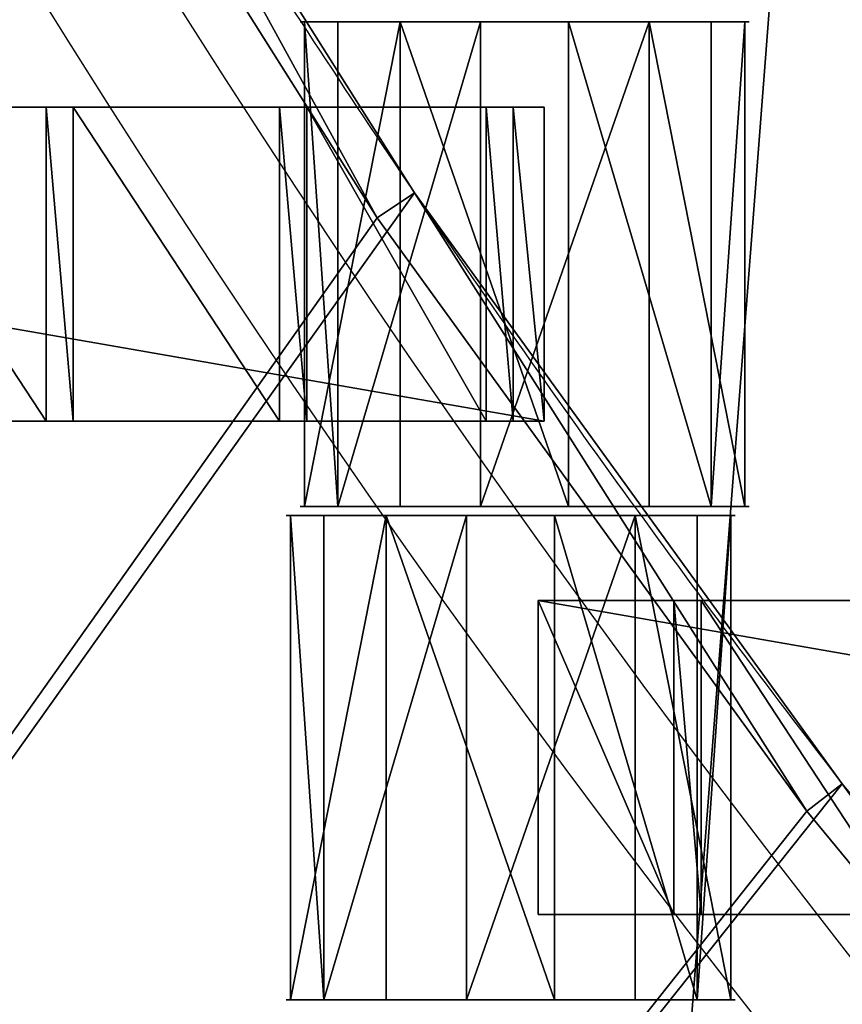
# Model space of a CAD drawing. Units: centimetres. Extents: x -248 to 252, y -250 to 250.
# Drawn here: x -41 to -37, y -31 to -27 of the extents above; entities that cross this region are included whole.
import ezdxf

# ---------------------------------------------------------------- set-up
doc = ezdxf.new("R2010")
doc.units = ezdxf.units.CM
doc.header["$LTSCALE"] = 2.54
doc.layers.get('0').update_dxf_attribs({"true_color": 0xff5454})
doc.layers.add('VP-EQ', color=7, linetype='Continuous', true_color=0x8a3492, plot=False)

# ---------------------------------------------------------------- blocks, each defined once
blk = doc.blocks.new('Grupuj_148')
at = {"color": 0}
for p, q in [((39.4955, 30.282, 0.8), (37.417, 32.8009, 0.8)), ((39.4955, 30.282, 0.8), (37.417, 32.8009, 0.8)), ((37.2668, 32.6687, 0.6), (39.3372, 30.1596, 0.6)), ((37.2668, 32.6687, 0.6), (39.3372, 30.1596, 0.6)), ((39.4955, 30.282, 0.8), (39.3372, 30.1596, 0.6)), ((39.4955, 30.282, 0.8), (39.3372, 30.1596, 0.6)), ((41.4097, 27.636, 0.8), (39.4955, 30.282, 0.8)), ((41.4097, 27.636, 0.8), (39.4955, 30.282, 0.8)), ((39.3372, 30.1596, -0.8), (39.3372, 30.1596, 0.5)), ((39.3372, 30.1596, -0.8), (39.3372, 30.1596, 0.5)), ((39.3372, 30.1596, 0.6), (41.2439, 27.524, 0.6)), ((39.3372, 30.1596, 0.5), (39.3372, 30.1596, 0.6)), ((39.3372, 30.1596, 0.5), (39.3372, 30.1596, 0.6)), ((39.3372, 30.1596, 0.6), (41.2439, 27.524, 0.6)), ((41.2439, 27.524, 0.6), (41.4097, 27.636, 0.8)), ((41.2439, 27.524, 0.6), (41.4097, 27.636, 0.8)), ((43.1516, 24.8737, 0.8), (41.4097, 27.636, 0.8)), ((43.1516, 24.8737, 0.8), (41.4097, 27.636, 0.8)), ((41.2439, 27.524, -0.8), (41.2439, 27.524, 0.5)), ((41.2439, 27.524, -0.8), (41.2439, 27.524, 0.5)), ((41.2439, 27.524, 0.5), (41.2439, 27.524, 0.6)), ((41.2439, 27.524, 0.6), (42.979, 24.7724, 0.6)), ((41.2439, 27.524, 0.5), (41.2439, 27.524, 0.6)), ((41.2439, 27.524, 0.6), (42.979, 24.7724, 0.6))]:
    blk.add_line(p, q, dxfattribs=at)
for centre, start, end in [((-1.1022, -1.1022, -0.8), 34.0589, 37.70593), ((-1.1022, -1.1022, 0.5), 34.0589, 37.70593), ((-1.1022, -1.1022, -0.8), 34.0589, 37.70593), ((-1.1022, -1.1022, 0.5), 34.0589, 37.70593), ((-1.1022, -1.1022, 0.5), 34.0589, 37.70593), ((-1.1022, -1.1022, -0.8), 30.41186, 34.0589), ((-1.1022, -1.1022, 0.5), 30.41186, 34.0589), ((-1.1022, -1.1022, -0.8), 30.41186, 34.0589), ((-1.1022, -1.1022, 0.5), 30.41186, 34.0589), ((-1.1022, -1.1022, 0.5), 30.41186, 34.0589)]:
    blk.add_arc(centre, 51.1141, start, end, dxfattribs=at)
mesh = blk.add_polyface(dxfattribs=at)
corners = [(75, 75, -0.8), (0, 50, -0.8), (0, 75, -0.8), (3.2484, 49.8264, -0.8), (6.4791, 49.4465, -0.8), (9.6792, 48.8619, -0.8), (10.8365, 48.5734, -0.8), (12.8355, 48.0749, -0.8), (15.5938, 47.1974, -0.8), (21.069, 44.9295, -0.8), (21.916, 44.5356, -0.8), (24.7724, 42.979, -0.8), (27.524, 41.2439, -0.8), (30.1596, 39.3372, -0.8), (32.6687, 37.2668, -0.8), (35.0409, 35.0409, -0.8), (37.2668, 32.6687, -0.8), (39.3372, 30.1596, -0.8), (41.2439, 27.524, -0.8), (42.979, 24.7724, -0.8), (44.5356, 21.916, -0.8), (44.9295, 21.069, -0.8), (47.1974, 15.5938, -0.8), (48.0749, 12.8355, -0.8), (48.5734, 10.8365, -0.8), (48.8619, 9.6792, -0.8), (49.4465, 6.4791, -0.8), (49.8264, 3.2484, -0.8), (50, 0, -0.8), (75, 0, -0.8)]
mesh.append_faces([[corners[k] for k in face] for face in [(0, 1, 2), (28, 0, 29)]], dxfattribs={"vtx0": -1, "color": 0})
mesh.append_faces([[corners[k] for k in face] for face in [(1, 0, 3), (3, 0, 4), (4, 0, 5), (5, 0, 6), (6, 0, 7), (7, 0, 8), (8, 0, 9), (9, 0, 10), (10, 0, 11), (11, 0, 12), (12, 0, 13), (13, 0, 14), (14, 0, 15), (15, 0, 16), (16, 0, 17), (17, 0, 18), (18, 0, 19), (19, 0, 20), (20, 0, 21), (21, 0, 22), (22, 0, 23), (23, 0, 24), (24, 0, 25), (25, 0, 26), (26, 0, 27), (27, 0, 28)]], dxfattribs={"vtx0": -1, "vtx1": -1, "color": 0})
mesh = blk.add_polyface(dxfattribs=at)
corners = [(3.2484, 49.8264, 0.5), (0, 75, 0.5), (0, 50, 0.5), (75, 75, 0.5), (6.4791, 49.4465, 0.5), (9.6792, 48.8619, 0.5), (10.8365, 48.5734, 0.5), (12.8355, 48.0749, 0.5), (15.5938, 47.1974, 0.5), (21.069, 44.9295, 0.5), (21.916, 44.5356, 0.5), (24.7724, 42.979, 0.5), (27.524, 41.2439, 0.5), (30.1596, 39.3372, 0.5), (32.6687, 37.2668, 0.5), (35.0409, 35.0409, 0.5), (37.2668, 32.6687, 0.5), (39.3372, 30.1596, 0.5), (41.2439, 27.524, 0.5), (42.979, 24.7724, 0.5), (44.5356, 21.916, 0.5), (44.9295, 21.069, 0.5), (47.1974, 15.5938, 0.5), (48.0749, 12.8355, 0.5), (48.5734, 10.8365, 0.5), (48.8619, 9.6792, 0.5), (49.4465, 6.4791, 0.5), (49.8264, 3.2484, 0.5), (50, 0, 0.5), (75, 0, 0.5)]
mesh.append_faces([[corners[k] for k in face] for face in [(0, 1, 2), (3, 28, 29)]], dxfattribs={"vtx0": -1, "color": 0})
mesh.append_faces([[corners[k] for k in face] for face in [(1, 0, 3)]], dxfattribs={"vtx0": -1, "vtx1": -1, "color": 0})
mesh.append_faces([[corners[k] for k in face] for face in [(3, 0, 4), (3, 4, 5), (3, 5, 6), (3, 6, 7), (3, 7, 8), (3, 8, 9), (3, 9, 10), (3, 10, 11), (3, 11, 12), (3, 12, 13), (3, 13, 14), (3, 14, 15), (3, 15, 16), (3, 16, 17), (3, 17, 18), (3, 18, 19), (3, 19, 20), (3, 20, 21), (3, 21, 22), (3, 22, 23), (3, 23, 24), (3, 24, 25), (3, 25, 26), (3, 26, 27), (3, 27, 28)]], dxfattribs={"vtx0": -1, "vtx2": -1, "color": 0})
mesh = blk.add_polyface(dxfattribs=at)
corners = [(3.2654, 50.0258, 0.8), (0.2, 74.8, 0.8), (0.2, 50.1896, 0.8), (74.8, 74.8, 0.8), (6.5088, 49.6444, 0.8), (9.7214, 49.0575, 0.8), (12.8901, 48.2674, 0.8), (15.6625, 47.3855, 0.8), (21.1495, 45.1127, 0.8), (22.0061, 44.7143, 0.8), (24.8737, 43.1516, 0.8), (27.636, 41.4097, 0.8), (30.282, 39.4955, 0.8), (32.8009, 37.417, 0.8), (35.1824, 35.1824, 0.8), (37.417, 32.8009, 0.8), (39.4955, 30.282, 0.8), (41.4097, 27.636, 0.8), (43.1516, 24.8737, 0.8), (44.7143, 22.0061, 0.8), (45.1127, 21.1495, 0.8), (47.3855, 15.6625, 0.8), (48.2674, 12.8901, 0.8), (49.0575, 9.7214, 0.8), (49.6444, 6.5088, 0.8), (50.0258, 3.2654, 0.8), (50.1896, 0.2, 0.8), (74.8, 0.2, 0.8)]
mesh.append_faces([[corners[k] for k in face] for face in [(0, 1, 2), (3, 26, 27)]], dxfattribs={"vtx0": -1, "color": 0})
mesh.append_faces([[corners[k] for k in face] for face in [(1, 0, 3)]], dxfattribs={"vtx0": -1, "vtx1": -1, "color": 0})
mesh.append_faces([[corners[k] for k in face] for face in [(3, 0, 4), (3, 4, 5), (3, 5, 6), (3, 6, 7), (3, 7, 8), (3, 8, 9), (3, 9, 10), (3, 10, 11), (3, 11, 12), (3, 12, 13), (3, 13, 14), (3, 14, 15), (3, 15, 16), (3, 16, 17), (3, 17, 18), (3, 18, 19), (3, 19, 20), (3, 20, 21), (3, 21, 22), (3, 22, 23), (3, 23, 24), (3, 24, 25), (3, 25, 26)]], dxfattribs={"vtx0": -1, "vtx2": -1, "color": 0})
mesh = blk.add_polyface(dxfattribs=at)
corners = [(39.3372, 30.1596, 0.6), (37.417, 32.8009, 0.8), (37.2668, 32.6687, 0.6), (39.4955, 30.282, 0.8)]
mesh.append_faces([[corners[k] for k in face] for face in [(0, 1, 2), (1, 0, 3)]], dxfattribs={"vtx0": -1, "color": 0})
mesh = blk.add_polyface(dxfattribs=at)
corners = [(37.2668, 32.6687, 0.5), (39.3372, 30.1596, -0.8), (39.3372, 30.1596, 0.5), (37.2668, 32.6687, -0.8)]
mesh.append_faces([[corners[k] for k in face] for face in [(0, 1, 2), (1, 0, 3)]], dxfattribs={"vtx0": -1, "color": 0})
mesh = blk.add_polyface(dxfattribs=at)
corners = [(37.2668, 32.6687, 0.6), (39.3372, 30.1596, 0.5), (39.3372, 30.1596, 0.6), (37.2668, 32.6687, 0.5)]
mesh.append_faces([[corners[k] for k in face] for face in [(0, 1, 2), (1, 0, 3)]], dxfattribs={"vtx0": -1, "color": 0})
mesh = blk.add_polyface(dxfattribs=at)
corners = [(41.2439, 27.524, 0.6), (39.4955, 30.282, 0.8), (39.3372, 30.1596, 0.6), (41.4097, 27.636, 0.8)]
mesh.append_faces([[corners[k] for k in face] for face in [(0, 1, 2), (1, 0, 3)]], dxfattribs={"vtx0": -1, "color": 0})
mesh = blk.add_polyface(dxfattribs=at)
corners = [(39.3372, 30.1596, 0.5), (41.2439, 27.524, -0.8), (41.2439, 27.524, 0.5), (39.3372, 30.1596, -0.8)]
mesh.append_faces([[corners[k] for k in face] for face in [(0, 1, 2), (1, 0, 3)]], dxfattribs={"vtx0": -1, "color": 0})
mesh = blk.add_polyface(dxfattribs=at)
corners = [(39.3372, 30.1596, 0.6), (41.2439, 27.524, 0.5), (41.2439, 27.524, 0.6), (39.3372, 30.1596, 0.5)]
mesh.append_faces([[corners[k] for k in face] for face in [(0, 1, 2), (1, 0, 3)]], dxfattribs={"vtx0": -1, "color": 0})
mesh = blk.add_polyface(dxfattribs=at)
corners = [(42.979, 24.7724, 0.6), (41.4097, 27.636, 0.8), (41.2439, 27.524, 0.6), (43.1516, 24.8737, 0.8)]
mesh.append_faces([[corners[k] for k in face] for face in [(0, 1, 2), (1, 0, 3)]], dxfattribs={"vtx0": -1, "color": 0})
mesh = blk.add_polyface(dxfattribs=at)
corners = [(41.2439, 27.524, 0.5), (42.979, 24.7724, -0.8), (42.979, 24.7724, 0.5), (41.2439, 27.524, -0.8)]
mesh.append_faces([[corners[k] for k in face] for face in [(0, 1, 2), (1, 0, 3)]], dxfattribs={"vtx0": -1, "color": 0})
mesh = blk.add_polyface(dxfattribs=at)
corners = [(41.2439, 27.524, 0.6), (42.979, 24.7724, 0.5), (42.979, 24.7724, 0.6), (41.2439, 27.524, 0.5)]
mesh.append_faces([[corners[k] for k in face] for face in [(0, 1, 2), (1, 0, 3)]], dxfattribs={"vtx0": -1, "color": 0})
blk = doc.blocks.new('Komponent_45')
at = {"color": 0}
blk.add_blockref('Grupuj_148', (0, 0), dxfattribs=at)
blk = doc.blocks.new('Grupuj_1')
at = {"color": 250, "true_color": 0x2a2a2a, "rotation": 203.0000000000141}
blk.add_blockref('Komponent_45', (73.1904, 74.8597, 6.2598), dxfattribs=at)
blk = doc.blocks.new('Grupuj_4')
at = {"color": 0}
for p, q in [((0, 0, 1.1767), (0, 2.16, 1.1767)), ((0, 0, 1.1767), (0, 2.16, 1.1767)), ((0.1485, 0, 0.4259), (0.1485, 2.16, 0.4259)), ((0.1485, 0, 0.4259), (0.1485, 2.16, 0.4259)), ((0.4259, 0, 1.8126), (0.4259, 2.16, 1.8126)), ((0.4259, 0, 1.8126), (0.4259, 2.16, 1.8126)), ((0.7845, 0), (0.7845, 2.16)), ((0.7845, 0), (0.7845, 2.16)), ((1.1767, 0, 1.9612), (1.1767, 2.16, 1.9612)), ((1.1767, 0, 1.9612), (1.1767, 2.16, 1.9612)), ((1.5353, 0, 0.1485), (1.5353, 2.16, 0.1485)), ((1.5353, 0, 0.1485), (1.5353, 2.16, 0.1485)), ((1.8126, 0, 1.5353), (1.8126, 2.16, 1.5353)), ((1.8126, 0, 1.5353), (1.8126, 2.16, 1.5353)), ((1.9612, 0, 0.7845), (1.9612, 2.16, 0.7845)), ((1.9612, 0, 0.7845), (1.9612, 2.16, 0.7845))]:
    blk.add_line(p, q, dxfattribs=at)
at = {"color": 0, "extrusion": (0, 1, 0)}
for centre in [(-0.9806, 0.9806, 2.16), (-0.9806, 0.9806, 2.16), (-0.9806, 0.9806, 2.16), (-0.9806, 0.9806, 2.16), (-0.9806, 0.9806, 2.16), (-0.9806, 0.9806, 2.16), (-0.9806, 0.9806, 2.16), (-0.9806, 0.9806, 2.16), (-0.9806, 0.9806, 2.16), (-0.9806, 0.9806), (-0.9806, 0.9806), (-0.9806, 0.9806), (-0.9806, 0.9806), (-0.9806, 0.9806), (-0.9806, 0.9806), (-0.9806, 0.9806), (-0.9806, 0.9806), (-0.9806, 0.9806)]:
    blk.add_circle(centre, 1, dxfattribs=at)
at = {"color": 0}
mesh = blk.add_polyface(dxfattribs=at)
corners = [(0.4259, 2.16, 1.8126), (0, 0, 1.1767), (0.4259, 0, 1.8126), (0, 2.16, 1.1767)]
mesh.append_faces([[corners[k] for k in face] for face in [(0, 1, 2), (1, 0, 3)]], dxfattribs={"vtx0": -1, "color": 0})
mesh = blk.add_polyface(dxfattribs=at)
corners = [(0.1485, 2.16, 0.4259), (1.5353, 2.16, 0.1485), (0.7845, 2.16), (1.9612, 2.16, 0.7845), (0, 2.16, 1.1767), (1.8126, 2.16, 1.5353), (0.4259, 2.16, 1.8126), (1.1767, 2.16, 1.9612)]
mesh.append_faces([[corners[k] for k in face] for face in [(0, 1, 2), (5, 6, 7)]], dxfattribs={"vtx0": -1, "color": 0})
mesh.append_faces([[corners[k] for k in face] for face in [(1, 0, 3), (3, 4, 5)]], dxfattribs={"vtx0": -1, "vtx1": -1, "color": 0})
mesh.append_faces([[corners[k] for k in face] for face in [(3, 0, 4), (5, 4, 6)]], dxfattribs={"vtx0": -1, "vtx2": -1, "color": 0})
mesh = blk.add_polyface(dxfattribs=at)
corners = [(0, 2.16, 1.1767), (0.1485, 0, 0.4259), (0, 0, 1.1767), (0.1485, 2.16, 0.4259)]
mesh.append_faces([[corners[k] for k in face] for face in [(0, 1, 2), (1, 0, 3)]], dxfattribs={"vtx0": -1, "color": 0})
mesh = blk.add_polyface(dxfattribs=at)
corners = [(0.7845, 2.16), (0.1485, 0, 0.4259), (0.1485, 2.16, 0.4259), (0.7845, 0)]
mesh.append_faces([[corners[k] for k in face] for face in [(0, 1, 2), (1, 0, 3)]], dxfattribs={"vtx0": -1, "color": 0})
mesh = blk.add_polyface(dxfattribs=at)
corners = [(1.1767, 0, 1.9612), (0.4259, 2.16, 1.8126), (0.4259, 0, 1.8126), (1.1767, 2.16, 1.9612)]
mesh.append_faces([[corners[k] for k in face] for face in [(0, 1, 2), (1, 0, 3)]], dxfattribs={"vtx0": -1, "color": 0})
mesh = blk.add_polyface(dxfattribs=at)
corners = [(1.5353, 2.16, 0.1485), (0.7845, 0), (0.7845, 2.16), (1.5353, 0, 0.1485)]
mesh.append_faces([[corners[k] for k in face] for face in [(0, 1, 2), (1, 0, 3)]], dxfattribs={"vtx0": -1, "color": 0})
mesh = blk.add_polyface(dxfattribs=at)
corners = [(1.8126, 0, 1.5353), (1.1767, 2.16, 1.9612), (1.1767, 0, 1.9612), (1.8126, 2.16, 1.5353)]
mesh.append_faces([[corners[k] for k in face] for face in [(0, 1, 2), (1, 0, 3)]], dxfattribs={"vtx0": -1, "color": 0})
mesh = blk.add_polyface(dxfattribs=at)
corners = [(1.5353, 2.16, 0.1485), (1.9612, 0, 0.7845), (1.5353, 0, 0.1485), (1.9612, 2.16, 0.7845)]
mesh.append_faces([[corners[k] for k in face] for face in [(0, 1, 2), (1, 0, 3)]], dxfattribs={"vtx0": -1, "color": 0})
mesh = blk.add_polyface(dxfattribs=at)
corners = [(1.9612, 2.16, 0.7845), (1.8126, 0, 1.5353), (1.9612, 0, 0.7845), (1.8126, 2.16, 1.5353)]
mesh.append_faces([[corners[k] for k in face] for face in [(0, 1, 2), (1, 0, 3)]], dxfattribs={"vtx0": -1, "color": 0})
mesh = blk.add_polyface(dxfattribs=at)
corners = [(1.5353, 0, 0.1485), (0.1485, 0, 0.4259), (0.7845, 0), (1.9612, 0, 0.7845), (0, 0, 1.1767), (1.8126, 0, 1.5353), (0.4259, 0, 1.8126), (1.1767, 0, 1.9612)]
mesh.append_faces([[corners[k] for k in face] for face in [(0, 1, 2), (6, 5, 7)]], dxfattribs={"vtx0": -1, "color": 0})
mesh.append_faces([[corners[k] for k in face] for face in [(1, 3, 4), (4, 5, 6)]], dxfattribs={"vtx0": -1, "vtx1": -1, "color": 0})
mesh.append_faces([[corners[k] for k in face] for face in [(1, 0, 3), (4, 3, 5)]], dxfattribs={"vtx0": -1, "vtx2": -1, "color": 0})
blk = doc.blocks.new('Grupuj_3')
at = {"color": 0}
for p, q in [((0, 0, 1.1767), (0, 2.16, 1.1767)), ((0, 0, 1.1767), (0, 2.16, 1.1767)), ((0.1485, 0, 0.4259), (0.1485, 2.16, 0.4259)), ((0.1485, 0, 0.4259), (0.1485, 2.16, 0.4259)), ((0.4259, 0, 1.8126), (0.4259, 2.16, 1.8126)), ((0.4259, 0, 1.8126), (0.4259, 2.16, 1.8126)), ((0.7845, 0), (0.7845, 2.16)), ((0.7845, 0), (0.7845, 2.16)), ((1.1767, 0, 1.9612), (1.1767, 2.16, 1.9612)), ((1.1767, 0, 1.9612), (1.1767, 2.16, 1.9612)), ((1.5353, 0, 0.1485), (1.5353, 2.16, 0.1485)), ((1.5353, 0, 0.1485), (1.5353, 2.16, 0.1485)), ((1.8126, 0, 1.5353), (1.8126, 2.16, 1.5353)), ((1.8126, 0, 1.5353), (1.8126, 2.16, 1.5353)), ((1.9612, 0, 0.7845), (1.9612, 2.16, 0.7845)), ((1.9612, 0, 0.7845), (1.9612, 2.16, 0.7845))]:
    blk.add_line(p, q, dxfattribs=at)
at = {"color": 0, "extrusion": (0, 1, 0)}
for centre in [(-0.9806, 0.9806, 2.16), (-0.9806, 0.9806, 2.16), (-0.9806, 0.9806, 2.16), (-0.9806, 0.9806, 2.16), (-0.9806, 0.9806, 2.16), (-0.9806, 0.9806, 2.16), (-0.9806, 0.9806, 2.16), (-0.9806, 0.9806, 2.16), (-0.9806, 0.9806, 2.16), (-0.9806, 0.9806), (-0.9806, 0.9806), (-0.9806, 0.9806), (-0.9806, 0.9806), (-0.9806, 0.9806), (-0.9806, 0.9806), (-0.9806, 0.9806), (-0.9806, 0.9806), (-0.9806, 0.9806)]:
    blk.add_circle(centre, 1, dxfattribs=at)
at = {"color": 0}
mesh = blk.add_polyface(dxfattribs=at)
corners = [(0.4259, 2.16, 1.8126), (0, 0, 1.1767), (0.4259, 0, 1.8126), (0, 2.16, 1.1767)]
mesh.append_faces([[corners[k] for k in face] for face in [(0, 1, 2), (1, 0, 3)]], dxfattribs={"vtx0": -1, "color": 0})
mesh = blk.add_polyface(dxfattribs=at)
corners = [(0.1485, 2.16, 0.4259), (1.5353, 2.16, 0.1485), (0.7845, 2.16), (1.9612, 2.16, 0.7845), (0, 2.16, 1.1767), (1.8126, 2.16, 1.5353), (0.4259, 2.16, 1.8126), (1.1767, 2.16, 1.9612)]
mesh.append_faces([[corners[k] for k in face] for face in [(0, 1, 2), (5, 6, 7)]], dxfattribs={"vtx0": -1, "color": 0})
mesh.append_faces([[corners[k] for k in face] for face in [(1, 0, 3), (3, 4, 5)]], dxfattribs={"vtx0": -1, "vtx1": -1, "color": 0})
mesh.append_faces([[corners[k] for k in face] for face in [(3, 0, 4), (5, 4, 6)]], dxfattribs={"vtx0": -1, "vtx2": -1, "color": 0})
mesh = blk.add_polyface(dxfattribs=at)
corners = [(0, 2.16, 1.1767), (0.1485, 0, 0.4259), (0, 0, 1.1767), (0.1485, 2.16, 0.4259)]
mesh.append_faces([[corners[k] for k in face] for face in [(0, 1, 2), (1, 0, 3)]], dxfattribs={"vtx0": -1, "color": 0})
mesh = blk.add_polyface(dxfattribs=at)
corners = [(0.7845, 2.16), (0.1485, 0, 0.4259), (0.1485, 2.16, 0.4259), (0.7845, 0)]
mesh.append_faces([[corners[k] for k in face] for face in [(0, 1, 2), (1, 0, 3)]], dxfattribs={"vtx0": -1, "color": 0})
mesh = blk.add_polyface(dxfattribs=at)
corners = [(1.1767, 0, 1.9612), (0.4259, 2.16, 1.8126), (0.4259, 0, 1.8126), (1.1767, 2.16, 1.9612)]
mesh.append_faces([[corners[k] for k in face] for face in [(0, 1, 2), (1, 0, 3)]], dxfattribs={"vtx0": -1, "color": 0})
mesh = blk.add_polyface(dxfattribs=at)
corners = [(1.5353, 2.16, 0.1485), (0.7845, 0), (0.7845, 2.16), (1.5353, 0, 0.1485)]
mesh.append_faces([[corners[k] for k in face] for face in [(0, 1, 2), (1, 0, 3)]], dxfattribs={"vtx0": -1, "color": 0})
mesh = blk.add_polyface(dxfattribs=at)
corners = [(1.8126, 0, 1.5353), (1.1767, 2.16, 1.9612), (1.1767, 0, 1.9612), (1.8126, 2.16, 1.5353)]
mesh.append_faces([[corners[k] for k in face] for face in [(0, 1, 2), (1, 0, 3)]], dxfattribs={"vtx0": -1, "color": 0})
mesh = blk.add_polyface(dxfattribs=at)
corners = [(1.5353, 2.16, 0.1485), (1.9612, 0, 0.7845), (1.5353, 0, 0.1485), (1.9612, 2.16, 0.7845)]
mesh.append_faces([[corners[k] for k in face] for face in [(0, 1, 2), (1, 0, 3)]], dxfattribs={"vtx0": -1, "color": 0})
mesh = blk.add_polyface(dxfattribs=at)
corners = [(1.9612, 2.16, 0.7845), (1.8126, 0, 1.5353), (1.9612, 0, 0.7845), (1.8126, 2.16, 1.5353)]
mesh.append_faces([[corners[k] for k in face] for face in [(0, 1, 2), (1, 0, 3)]], dxfattribs={"vtx0": -1, "color": 0})
mesh = blk.add_polyface(dxfattribs=at)
corners = [(1.5353, 0, 0.1485), (0.1485, 0, 0.4259), (0.7845, 0), (1.9612, 0, 0.7845), (0, 0, 1.1767), (1.8126, 0, 1.5353), (0.4259, 0, 1.8126), (1.1767, 0, 1.9612)]
mesh.append_faces([[corners[k] for k in face] for face in [(0, 1, 2), (6, 5, 7)]], dxfattribs={"vtx0": -1, "color": 0})
mesh.append_faces([[corners[k] for k in face] for face in [(1, 3, 4), (4, 5, 6)]], dxfattribs={"vtx0": -1, "vtx1": -1, "color": 0})
mesh.append_faces([[corners[k] for k in face] for face in [(1, 0, 3), (4, 3, 5)]], dxfattribs={"vtx0": -1, "vtx2": -1, "color": 0})
blk = doc.blocks.new('Grupuj_11')
at = {"color": 0}
for p, q in [((0, 0, 0.1384), (0, 1.4, 0.1384)), ((0, 1.4, 0.1384), (8.0261, 1.4, 0.1384)), ((0, 0, 2.0215), (0, 1.4, 2.0215)), ((0, 1.4, 0.1384), (0, 1.4, 2.0215)), ((0, 0, 0.1384), (0, 1.4, 0.1384)), ((0, 0, 2.0215), (0, 1.4, 2.0215)), ((0, 1.4, 2.0215), (0.6039, 1.4, 2.0215)), ((0, 1.4, 0.1384), (8.0261, 1.4, 0.1384)), ((0, 1.4, 0.1384), (0, 1.4, 2.0215)), ((0, 1.4, 2.0215), (0.6039, 1.4, 2.0215)), ((0.6039, 0, 2.1598), (0.6039, 1.4, 2.1598)), ((0.6039, 1.4, 2.0215), (0.6039, 1.4, 2.1598)), ((0.6039, 0, 2.0215), (0.6039, 1.4, 2.0215)), ((0.6039, 1.4, 2.1598), (0.7251, 1.4, 2.1598)), ((0.6039, 0, 2.1598), (0.6039, 1.4, 2.1598)), ((0.6039, 0, 2.0215), (0.6039, 1.4, 2.0215)), ((0.6039, 1.4, 2.0215), (0.6039, 1.4, 2.1598)), ((0.6039, 1.4, 2.1598), (0.7251, 1.4, 2.1598)), ((0.7251, 0, 2.0215), (0.7251, 1.4, 2.0215)), ((0.7251, 1.4, 2.0215), (1.6439, 1.4, 2.0215)), ((0.7251, 0, 2.1598), (0.7251, 1.4, 2.1598)), ((0.7251, 0, 2.0215), (0.7251, 1.4, 2.0215)), ((0.7251, 1.4, 2.1598), (0.7251, 1.4, 2.0215)), ((0.7251, 0, 2.1598), (0.7251, 1.4, 2.1598)), ((0.7251, 1.4, 2.1598), (0.7251, 1.4, 2.0215)), ((0.7251, 1.4, 2.0215), (1.6439, 1.4, 2.0215)), ((5.8071, 1.4, 2.0215), (4.8883, 1.4, 2.0215)), ((5.8071, 1.4, 2.0215), (4.8883, 1.4, 2.0215)), ((5.8071, 1.4, 2.1598), (5.9283, 1.4, 2.1598)), ((5.8071, 0, 2.1598), (5.8071, 1.4, 2.1598)), ((5.8071, 0, 2.1598), (5.8071, 1.4, 2.1598)), ((5.8071, 1.4, 2.1598), (5.8071, 1.4, 2.0215)), ((5.8071, 0, 2.0215), (5.8071, 1.4, 2.0215)), ((5.8071, 0, 2.0215), (5.8071, 1.4, 2.0215)), ((5.8071, 1.4, 2.1598), (5.8071, 1.4, 2.0215)), ((5.8071, 1.4, 2.1598), (5.9283, 1.4, 2.1598)), ((5.9283, 0, 2.1598), (5.9283, 1.4, 2.1598)), ((5.9283, 0, 2.0215), (5.9283, 1.4, 2.0215)), ((5.9283, 1.4, 2.0215), (5.9283, 1.4, 2.1598)), ((5.9283, 0, 2.1598), (5.9283, 1.4, 2.1598)), ((6.8471, 1.4, 2.0215), (5.9283, 1.4, 2.0215)), ((5.9283, 0, 2.0215), (5.9283, 1.4, 2.0215)), ((5.9283, 1.4, 2.0215), (5.9283, 1.4, 2.1598)), ((6.8471, 1.4, 2.0215), (5.9283, 1.4, 2.0215)), ((6.8471, 0, 2.1598), (6.8471, 1.4, 2.1598)), ((6.8471, 1.4, 2.0215), (6.8471, 1.4, 2.1598)), ((6.8471, 0, 2.0215), (6.8471, 1.4, 2.0215)), ((6.8471, 1.4, 2.1598), (6.9683, 1.4, 2.1598)), ((6.8471, 0, 2.1598), (6.8471, 1.4, 2.1598)), ((6.8471, 0, 2.0215), (6.8471, 1.4, 2.0215)), ((6.8471, 1.4, 2.0215), (6.8471, 1.4, 2.1598)), ((6.8471, 1.4, 2.1598), (6.9683, 1.4, 2.1598)), ((6.9683, 0, 2.0215), (6.9683, 1.4, 2.0215)), ((6.9683, 1.4, 2.0215), (6.9683, 1.4, 2.1598)), ((6.9683, 0, 2.1598), (6.9683, 1.4, 2.1598)), ((6.9683, 0, 2.1598), (6.9683, 1.4, 2.1598)), ((6.9683, 0, 2.0215), (6.9683, 1.4, 2.0215)), ((6.9683, 1.4, 2.0215), (7.7671, 1.4, 2.0215)), ((6.9683, 1.4, 2.0215), (6.9683, 1.4, 2.1598)), ((6.9683, 1.4, 2.0215), (7.7671, 1.4, 2.0215)), ((7.7671, 0, 2.0215), (7.7671, 1.4, 2.0215)), ((7.7671, 1.4, 2.1598), (7.8883, 1.4, 2.1598)), ((7.7671, 0, 2.1598), (7.7671, 1.4, 2.1598)), ((7.7671, 0, 2.1598), (7.7671, 1.4, 2.1598)), ((7.7671, 1.4, 2.1598), (7.7671, 1.4, 2.0215)), ((7.7671, 0, 2.0215), (7.7671, 1.4, 2.0215)), ((7.7671, 1.4, 2.1598), (7.7671, 1.4, 2.0215)), ((7.7671, 1.4, 2.1598), (7.8883, 1.4, 2.1598)), ((7.8883, 0, 2.1598), (7.8883, 1.4, 2.1598)), ((7.8883, 0, 2.0215), (7.8883, 1.4, 2.0215)), ((7.8883, 1.4, 2.1598), (7.8883, 1.4, 2.0215)), ((7.8883, 0, 2.1598), (7.8883, 1.4, 2.1598)), ((7.8883, 1.4, 2.0215), (8.0261, 1.4, 2.0215)), ((7.8883, 0, 2.0215), (7.8883, 1.4, 2.0215)), ((7.8883, 1.4, 2.1598), (7.8883, 1.4, 2.0215)), ((7.8883, 1.4, 2.0215), (8.0261, 1.4, 2.0215)), ((8.0261, 0, 0.1384), (8.0261, 1.4, 0.1384)), ((8.0261, 0, 2.0215), (8.0261, 1.4, 2.0215)), ((8.0261, 0, 0.1384), (8.0261, 1.4, 0.1384)), ((8.0261, 1.4, 2.0215), (8.0261, 1.4, 0.1384)), ((8.0261, 0, 2.0215), (8.0261, 1.4, 2.0215)), ((8.0261, 1.4, 2.0215), (8.0261, 1.4, 0.1384)), ((8.0261, 0, 0.1384), (0, 0, 0.1384)), ((0, 0, 0.1384), (0, 0, 2.0215)), ((0, 0, 2.0215), (0.6039, 0, 2.0215)), ((8.0261, 0, 0.1384), (0, 0, 0.1384)), ((0, 0, 2.0215), (0.6039, 0, 2.0215)), ((0, 0, 0.1384), (0, 0, 2.0215)), ((0.6039, 0, 2.0215), (0.6039, 0, 2.1598)), ((0.6039, 0, 2.1598), (0.7251, 0, 2.1598)), ((0.6039, 0, 2.1598), (0.7251, 0, 2.1598)), ((0.6039, 0, 2.0215), (0.6039, 0, 2.1598)), ((0.7251, 0, 2.0215), (1.6439, 0, 2.0215)), ((0.7251, 0, 2.1598), (0.7251, 0, 2.0215)), ((0.7251, 0, 2.0215), (1.6439, 0, 2.0215)), ((0.7251, 0, 2.1598), (0.7251, 0, 2.0215)), ((5.8071, 0, 2.0215), (4.8883, 0, 2.0215)), ((5.8071, 0, 2.0215), (4.8883, 0, 2.0215)), ((5.8071, 0, 2.1598), (5.9283, 0, 2.1598)), ((5.8071, 0, 2.1598), (5.8071, 0, 2.0215)), ((5.8071, 0, 2.1598), (5.9283, 0, 2.1598)), ((5.8071, 0, 2.1598), (5.8071, 0, 2.0215)), ((5.9283, 0, 2.0215), (5.9283, 0, 2.1598)), ((6.8471, 0, 2.0215), (5.9283, 0, 2.0215)), ((6.8471, 0, 2.0215), (5.9283, 0, 2.0215)), ((5.9283, 0, 2.0215), (5.9283, 0, 2.1598)), ((6.8471, 0, 2.0215), (6.8471, 0, 2.1598)), ((6.8471, 0, 2.1598), (6.9683, 0, 2.1598)), ((6.8471, 0, 2.1598), (6.9683, 0, 2.1598)), ((6.8471, 0, 2.0215), (6.8471, 0, 2.1598)), ((6.9683, 0, 2.0215), (6.9683, 0, 2.1598)), ((6.9683, 0, 2.0215), (7.7671, 0, 2.0215)), ((6.9683, 0, 2.0215), (7.7671, 0, 2.0215)), ((6.9683, 0, 2.0215), (6.9683, 0, 2.1598)), ((7.7671, 0, 2.1598), (7.8883, 0, 2.1598)), ((7.7671, 0, 2.1598), (7.7671, 0, 2.0215)), ((7.7671, 0, 2.1598), (7.8883, 0, 2.1598)), ((7.7671, 0, 2.1598), (7.7671, 0, 2.0215)), ((7.8883, 0, 2.1598), (7.8883, 0, 2.0215)), ((7.8883, 0, 2.0215), (8.0261, 0, 2.0215)), ((7.8883, 0, 2.0215), (8.0261, 0, 2.0215)), ((7.8883, 0, 2.1598), (7.8883, 0, 2.0215)), ((8.0261, 0, 2.0215), (8.0261, 0, 0.1384)), ((8.0261, 0, 2.0215), (8.0261, 0, 0.1384))]:
    blk.add_line(p, q, dxfattribs=at)
mesh = blk.add_polyface(dxfattribs=at)
corners = [(0, 1.4, 0.1384), (8.0261, 0, 0.1384), (0, 0, 0.1384), (8.0261, 1.4, 0.1384)]
mesh.append_faces([[corners[k] for k in face] for face in [(0, 1, 2), (1, 0, 3)]], dxfattribs={"vtx0": -1, "color": 0})
mesh = blk.add_polyface(dxfattribs=at)
corners = [(0, 1.4, 2.0215), (0, 0, 0.1384), (0, 0, 2.0215), (0, 1.4, 0.1384)]
mesh.append_faces([[corners[k] for k in face] for face in [(0, 1, 2), (1, 0, 3)]], dxfattribs={"vtx0": -1, "color": 0})
mesh = blk.add_polyface(dxfattribs=at)
corners = [(0.6039, 0, 2.0215), (0, 1.4, 2.0215), (0, 0, 2.0215), (0.6039, 1.4, 2.0215)]
mesh.append_faces([[corners[k] for k in face] for face in [(0, 1, 2), (1, 0, 3)]], dxfattribs={"vtx0": -1, "color": 0})
mesh = blk.add_polyface(dxfattribs=at)
corners = [(0.6039, 1.4, 2.1598), (0.7251, 1.4, 2.0215), (0.6039, 1.4, 2.0215), (0.7251, 1.4, 2.1598), (1.6439, 1.4, 2.1598), (1.7651, 1.4, 2.0215), (1.6439, 1.4, 2.0215), (1.7651, 1.4, 2.1598), (2.6839, 1.4, 2.1598), (2.8051, 1.4, 2.0215), (2.6839, 1.4, 2.0215), (2.8051, 1.4, 2.1598), (3.7239, 1.4, 2.1598), (3.8451, 1.4, 2.0215), (3.7239, 1.4, 2.0215), (3.8451, 1.4, 2.1598), (4.7671, 1.4, 2.1598), (4.8883, 1.4, 2.0215), (4.7671, 1.4, 2.0215), (4.8883, 1.4, 2.1598), (5.8071, 1.4, 2.1598), (5.9283, 1.4, 2.0215), (5.8071, 1.4, 2.0215), (5.9283, 1.4, 2.1598), (6.8471, 1.4, 2.1598), (6.9683, 1.4, 2.0215), (6.8471, 1.4, 2.0215), (6.9683, 1.4, 2.1598), (0, 1.4, 2.0215), (8.0261, 1.4, 0.1384), (0, 1.4, 0.1384), (8.0261, 1.4, 2.0215), (7.8883, 1.4, 2.0215), (7.7671, 1.4, 2.0215), (7.7671, 1.4, 2.1598), (7.8883, 1.4, 2.1598)]
mesh.append_faces([[corners[k] for k in face] for face in [(1, 0, 3), (5, 4, 7), (9, 8, 11), (13, 12, 15), (17, 16, 19), (21, 20, 23), (25, 24, 27), (28, 29, 30), (32, 34, 35)]], dxfattribs={"vtx0": -1, "color": 0})
mesh.append_faces([[corners[k] for k in face] for face in [(0, 1, 2), (4, 5, 6), (8, 9, 10), (12, 13, 14), (16, 17, 18), (20, 21, 22), (24, 25, 26), (29, 28, 31), (31, 28, 32)]], dxfattribs={"vtx0": -1, "vtx1": -1, "color": 0})
mesh.append_faces([[corners[k] for k in face] for face in [(32, 2, 1), (32, 6, 5), (32, 10, 9), (32, 14, 13), (32, 18, 17), (32, 22, 21), (32, 26, 25)]], dxfattribs={"vtx0": -1, "vtx1": -1, "vtx2": -1, "color": 0})
mesh.append_faces([[corners[k] for k in face] for face in [(32, 28, 2), (32, 1, 6), (32, 5, 10), (32, 9, 14), (32, 13, 18), (32, 17, 22), (32, 21, 26), (32, 25, 33), (32, 33, 34)]], dxfattribs={"vtx0": -1, "vtx2": -1, "color": 0})
mesh = blk.add_polyface(dxfattribs=at)
corners = [(0.6039, 1.4, 2.1598), (0.6039, 0, 2.0215), (0.6039, 0, 2.1598), (0.6039, 1.4, 2.0215)]
mesh.append_faces([[corners[k] for k in face] for face in [(0, 1, 2), (1, 0, 3)]], dxfattribs={"vtx0": -1, "color": 0})
mesh = blk.add_polyface(dxfattribs=at)
corners = [(0.7251, 0, 2.1598), (0.6039, 1.4, 2.1598), (0.6039, 0, 2.1598), (0.7251, 1.4, 2.1598)]
mesh.append_faces([[corners[k] for k in face] for face in [(0, 1, 2), (1, 0, 3)]], dxfattribs={"vtx0": -1, "color": 0})
mesh = blk.add_polyface(dxfattribs=at)
corners = [(1.6439, 0, 2.0215), (0.7251, 1.4, 2.0215), (0.7251, 0, 2.0215), (1.6439, 1.4, 2.0215)]
mesh.append_faces([[corners[k] for k in face] for face in [(0, 1, 2), (1, 0, 3)]], dxfattribs={"vtx0": -1, "color": 0})
mesh = blk.add_polyface(dxfattribs=at)
corners = [(0.7251, 1.4, 2.0215), (0.7251, 0, 2.1598), (0.7251, 0, 2.0215), (0.7251, 1.4, 2.1598)]
mesh.append_faces([[corners[k] for k in face] for face in [(0, 1, 2), (1, 0, 3)]], dxfattribs={"vtx0": -1, "color": 0})
mesh = blk.add_polyface(dxfattribs=at)
corners = [(5.8071, 0, 2.0215), (4.8883, 1.4, 2.0215), (4.8883, 0, 2.0215), (5.8071, 1.4, 2.0215)]
mesh.append_faces([[corners[k] for k in face] for face in [(0, 1, 2), (1, 0, 3)]], dxfattribs={"vtx0": -1, "color": 0})
mesh = blk.add_polyface(dxfattribs=at)
corners = [(5.9283, 0, 2.1598), (5.8071, 1.4, 2.1598), (5.8071, 0, 2.1598), (5.9283, 1.4, 2.1598)]
mesh.append_faces([[corners[k] for k in face] for face in [(0, 1, 2), (1, 0, 3)]], dxfattribs={"vtx0": -1, "color": 0})
mesh = blk.add_polyface(dxfattribs=at)
corners = [(5.8071, 1.4, 2.1598), (5.8071, 0, 2.0215), (5.8071, 0, 2.1598), (5.8071, 1.4, 2.0215)]
mesh.append_faces([[corners[k] for k in face] for face in [(0, 1, 2), (1, 0, 3)]], dxfattribs={"vtx0": -1, "color": 0})
mesh = blk.add_polyface(dxfattribs=at)
corners = [(5.9283, 1.4, 2.0215), (5.9283, 0, 2.1598), (5.9283, 0, 2.0215), (5.9283, 1.4, 2.1598)]
mesh.append_faces([[corners[k] for k in face] for face in [(0, 1, 2), (1, 0, 3)]], dxfattribs={"vtx0": -1, "color": 0})
mesh = blk.add_polyface(dxfattribs=at)
corners = [(6.8471, 0, 2.0215), (5.9283, 1.4, 2.0215), (5.9283, 0, 2.0215), (6.8471, 1.4, 2.0215)]
mesh.append_faces([[corners[k] for k in face] for face in [(0, 1, 2), (1, 0, 3)]], dxfattribs={"vtx0": -1, "color": 0})
mesh = blk.add_polyface(dxfattribs=at)
corners = [(6.8471, 1.4, 2.1598), (6.8471, 0, 2.0215), (6.8471, 0, 2.1598), (6.8471, 1.4, 2.0215)]
mesh.append_faces([[corners[k] for k in face] for face in [(0, 1, 2), (1, 0, 3)]], dxfattribs={"vtx0": -1, "color": 0})
mesh = blk.add_polyface(dxfattribs=at)
corners = [(6.9683, 0, 2.1598), (6.8471, 1.4, 2.1598), (6.8471, 0, 2.1598), (6.9683, 1.4, 2.1598)]
mesh.append_faces([[corners[k] for k in face] for face in [(0, 1, 2), (1, 0, 3)]], dxfattribs={"vtx0": -1, "color": 0})
mesh = blk.add_polyface(dxfattribs=at)
corners = [(6.9683, 1.4, 2.0215), (6.9683, 0, 2.1598), (6.9683, 0, 2.0215), (6.9683, 1.4, 2.1598)]
mesh.append_faces([[corners[k] for k in face] for face in [(0, 1, 2), (1, 0, 3)]], dxfattribs={"vtx0": -1, "color": 0})
mesh = blk.add_polyface(dxfattribs=at)
corners = [(7.7671, 0, 2.0215), (6.9683, 1.4, 2.0215), (6.9683, 0, 2.0215), (7.7671, 1.4, 2.0215)]
mesh.append_faces([[corners[k] for k in face] for face in [(0, 1, 2), (1, 0, 3)]], dxfattribs={"vtx0": -1, "color": 0})
mesh = blk.add_polyface(dxfattribs=at)
corners = [(7.8883, 0, 2.1598), (7.7671, 1.4, 2.1598), (7.7671, 0, 2.1598), (7.8883, 1.4, 2.1598)]
mesh.append_faces([[corners[k] for k in face] for face in [(0, 1, 2), (1, 0, 3)]], dxfattribs={"vtx0": -1, "color": 0})
mesh = blk.add_polyface(dxfattribs=at)
corners = [(7.7671, 1.4, 2.1598), (7.7671, 0, 2.0215), (7.7671, 0, 2.1598), (7.7671, 1.4, 2.0215)]
mesh.append_faces([[corners[k] for k in face] for face in [(0, 1, 2), (1, 0, 3)]], dxfattribs={"vtx0": -1, "color": 0})
mesh = blk.add_polyface(dxfattribs=at)
corners = [(7.8883, 1.4, 2.0215), (7.8883, 0, 2.1598), (7.8883, 0, 2.0215), (7.8883, 1.4, 2.1598)]
mesh.append_faces([[corners[k] for k in face] for face in [(0, 1, 2), (1, 0, 3)]], dxfattribs={"vtx0": -1, "color": 0})
mesh = blk.add_polyface(dxfattribs=at)
corners = [(8.0261, 0, 2.0215), (7.8883, 1.4, 2.0215), (7.8883, 0, 2.0215), (8.0261, 1.4, 2.0215)]
mesh.append_faces([[corners[k] for k in face] for face in [(0, 1, 2), (1, 0, 3)]], dxfattribs={"vtx0": -1, "color": 0})
mesh = blk.add_polyface(dxfattribs=at)
corners = [(8.0261, 0, 0.1384), (8.0261, 1.4, 2.0215), (8.0261, 0, 2.0215), (8.0261, 1.4, 0.1384)]
mesh.append_faces([[corners[k] for k in face] for face in [(0, 1, 2), (1, 0, 3)]], dxfattribs={"vtx0": -1, "color": 0})
mesh = blk.add_polyface(dxfattribs=at)
corners = [(7.8883, 0, 2.1598), (7.7671, 0, 2.0215), (7.8883, 0, 2.0215), (7.7671, 0, 2.1598), (6.9683, 0, 2.1598), (6.8471, 0, 2.0215), (6.9683, 0, 2.0215), (6.8471, 0, 2.1598), (5.9283, 0, 2.1598), (5.8071, 0, 2.0215), (5.9283, 0, 2.0215), (5.8071, 0, 2.1598), (4.8883, 0, 2.1598), (4.7671, 0, 2.0215), (4.8883, 0, 2.0215), (4.7671, 0, 2.1598), (3.8451, 0, 2.1598), (3.7239, 0, 2.0215), (3.8451, 0, 2.0215), (3.7239, 0, 2.1598), (2.8051, 0, 2.1598), (2.6839, 0, 2.0215), (2.8051, 0, 2.0215), (2.6839, 0, 2.1598), (1.7651, 0, 2.1598), (1.6439, 0, 2.0215), (1.7651, 0, 2.0215), (1.6439, 0, 2.1598), (0.7251, 0, 2.1598), (0.6039, 0, 2.0215), (0.7251, 0, 2.0215), (0.6039, 0, 2.1598), (8.0261, 0, 2.0215), (0, 0, 0.1384), (8.0261, 0, 0.1384), (0, 0, 2.0215)]
mesh.append_faces([[corners[k] for k in face] for face in [(1, 0, 3), (5, 4, 7), (9, 8, 11), (13, 12, 15), (17, 16, 19), (21, 20, 23), (25, 24, 27), (29, 28, 31), (32, 33, 34)]], dxfattribs={"vtx0": -1, "color": 0})
mesh.append_faces([[corners[k] for k in face] for face in [(0, 1, 2), (4, 5, 6), (8, 9, 10), (12, 13, 14), (16, 17, 18), (20, 21, 22), (24, 25, 26), (28, 29, 30), (33, 32, 35), (35, 30, 29)]], dxfattribs={"vtx0": -1, "vtx1": -1, "color": 0})
mesh.append_faces([[corners[k] for k in face] for face in [(35, 2, 1), (35, 6, 5), (35, 10, 9), (35, 14, 13), (35, 18, 17), (35, 22, 21), (35, 26, 25)]], dxfattribs={"vtx0": -1, "vtx1": -1, "vtx2": -1, "color": 0})
mesh.append_faces([[corners[k] for k in face] for face in [(35, 32, 2), (35, 1, 6), (35, 5, 10), (35, 9, 14), (35, 13, 18), (35, 17, 22), (35, 21, 26), (35, 25, 30)]], dxfattribs={"vtx0": -1, "vtx2": -1, "color": 0})
blk = doc.blocks.new('Komponent_2')
at = {"color": 0}
for name, p in [('Grupuj_4', (0, 0)), ('Grupuj_3', (8.0624, 0)), ('Grupuj_11', (1.104, 0.38, -0.0851))]:
    blk.add_blockref(name, p, dxfattribs=at)
blk = doc.blocks.new('Grupuj_20')
at = {"color": 0}
for p in [(8, 28.6), (16, 26.4)]:
    blk.add_blockref('Komponent_2', p, dxfattribs=at)
blk = doc.blocks.new('Grupuj_2')
at = {"color": 0}
mesh = blk.add_polyface(dxfattribs=at)
corners = [(8.193, 0), (0, 99.6341), (0, 8.193), (17.1659, 116.8), (90.2164, 0), (82.3262, 116.8), (102.4, 96.7262), (102.4, 12.1836)]
mesh.append_faces([[corners[k] for k in face] for face in [(0, 1, 2), (6, 4, 7)]], dxfattribs={"vtx0": -1, "color": 0})
mesh.append_faces([[corners[k] for k in face] for face in [(1, 0, 3), (3, 4, 5), (5, 4, 6)]], dxfattribs={"vtx0": -1, "vtx1": -1, "color": 0})
mesh.append_faces([[corners[k] for k in face] for face in [(3, 0, 4)]], dxfattribs={"vtx0": -1, "vtx2": -1, "color": 0})
blk = doc.blocks.new('Grupuj_8')
at = {"color": 20, "true_color": 0xf52218, "rotation": 337.0000000000011}
blk.add_blockref('Grupuj_1', (-23.4188, 34.0145, -3.9348), dxfattribs=at)
at = {"color": 251, "true_color": 0x505050}
blk.add_blockref('Grupuj_2', (23.1895, 19.5344, 1.4253), dxfattribs=at)
at = {"color": 20, "true_color": 0xf52218}
blk.add_blockref('Grupuj_20', (15.4076, 16.8027, 0.7504), dxfattribs=at)
blk = doc.blocks.new('2211')
at = {"color": 7, "linetype": 'Continuous', "lineweight": 25}
for radius, start, end in [(500, 180, 270), (505, 180.56729, 269.43271)]:
    blk.add_arc((2959.66, 7860.804), radius, start, end, dxfattribs=at)
blk = doc.blocks.new('2211 2D_')
at = {"layer": 'VP-EQ', "color": 0}
blk.add_circle((4078.5297, -3316.4875), 250, dxfattribs=at)
at = {"xscale": 0.1, "yscale": 0.1, "zscale": 0.1}
blk.add_blockref('2211', (3782.5637, -4102.5678), dxfattribs=at)

msp = doc.modelspace()

# ---------------------------------------------------------------- block references
at = {"color": 0}
msp.add_blockref('Grupuj_8', (-70.9113, -74.3996, -1.5224), dxfattribs=at)
at = {"layer": 'VP-EQ', "color": 0}
msp.add_blockref('2211 2D_', (-4076.217, 3316.3683), dxfattribs=at)

doc.saveas('drawing.dxf')
